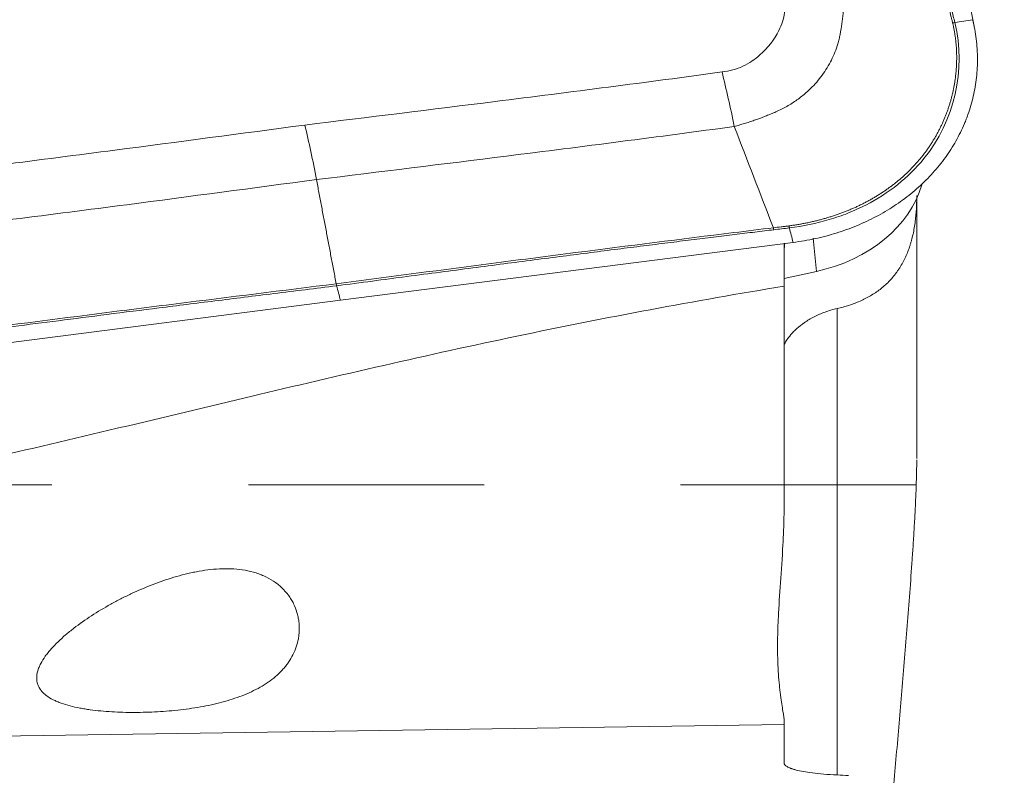
# Model space of a CAD drawing. Extents: x -1.68 to 4.47, y -3.59 to 4.61.
# Drawn here: x 2.01 to 2.51, y 1.55 to 1.93 of the extents above; entities that cross this region are included whole.
import ezdxf

# ---------------------------------------------------------------- set-up
doc = ezdxf.new("R2010")
doc.units = 0
doc.header["$MEASUREMENT"] = 0
doc.header["$PDMODE"] = 1
doc.linetypes.add('DASH', pattern=[3.75, 3, -0.75])
doc.layers.get('DEFPOINTS').update_dxf_attribs({"linetype": 'CONTINUOUS'})
for name, color, linetype, lineweight in [('1', 4, 'CONTINUOUS', 50), ('2', 7, 'CONTINUOUS', 25), ('SK3', 1, 'DASH', 35)]:
    doc.layers.add(name, color=color, linetype=linetype, lineweight=lineweight)
doc.styles.add('STANDARD 3.5 mm', font='monos.ttf', dxfattribs={"height": 0.137795})
doc.dimstyles.new('AM_DIN', dxfattribs={"dimtxt": 0.137795, "dimasz": 0.098425, "dimexe": 0.07874, "dimexo": 0.03937, "dimgap": 0.03937, "dimtad": 1, "dimdec": 3, "dimzin": 11, "dimdsep": 46, "dimlunit": 3, "dimtxsty": 'STANDARD 3.5 mm', "dimcen": 0.003543, "dimclrt": 256, "dimadec": 0, "dimazin": 2, "dimtm": 1e-09, "dimtfac": 0.707107, "dimtdec": 3, "dimtmove": 0, "dimatfit": 3, "dimfxl": 1, "dimtolj": 1, "dimlwd": -1, "dimarcsym": 0})

# ---------------------------------------------------------------- blocks, each defined once
blk = doc.blocks.new('*D16')
at = {"layer": '2', "color": 0, "lineweight": -2, "ltscale": 0.04}
for p, q in [((2.53937, 2.99999), (4.47006, 2.99999)), ((2.53937, -2.99999), (4.47006, -2.99999))]:
    blk.add_line(p, q, dxfattribs=at)
at = {"layer": '2', "color": 0, "ltscale": 0.04}
blk.add_line((4.39132, -2.90157), (4.39132, 2.90157), dxfattribs=at)
for points in [[(4.37491, 2.90157), (4.40772, 2.90157), (4.39132, 2.99999)], [(4.37491, -2.90157), (4.40772, -2.90157), (4.39132, -2.99999)]]:
    blk.add_solid(points, dxfattribs=at)
at = {"layer": 'DEFPOINTS', "color": 0, "ltscale": 0.04}
for p in [(2.5, 2.99999), (4.39132, 2.99999), (2.5, -2.99999)]:
    blk.add_point(p, dxfattribs=at)
at = {"layer": '2', "ltscale": 0.04, "insert": (4.27859, 0), "char_height": 0.137795, "attachment_point": 5, "rotation": 90, "style": 'STANDARD 3.5 mm'}
blk.add_mtext('\\A1;%%c6"', dxfattribs=at)

msp = doc.modelspace()

# ---------------------------------------------------------------- linework, layer by layer
at = {"layer": '1', "lineweight": 18, "ltscale": 0.04}
for p, q in [((2.4983, 1.92639), (2.47233, 2.05571)), ((2.46911, 1.7063), (2.46911, 1.83878)), ((2.40615, 1.81637), (2.1757, 1.7869)), ((2.40156, 1.79806), (2.41809, 1.80163)), ((2.40157, 1.79406), (2.40157, 1.68312)), ((2.1757, 1.7869), (1.94524, 1.75743)), ((2.40157, 1.55147), (2.40157, 1.57246))]:
    msp.add_line(p, q, dxfattribs=at)
at = {"layer": '1', "lineweight": 13, "ltscale": 0.04}
for p, q in [((2.41809, 1.80163), (2.41641, 1.81855)), ((2.42859, 1.54552), (2.42859, 1.78272)), ((2.40157, 1.57091), (1.84624, 1.56269))]:
    msp.add_line(p, q, dxfattribs=at)
at = {"layer": '1', "lineweight": 18, "ltscale": 0.04}
for centre, major_axis, ratio, start_param, end_param in [((2.48856, 1.93026), (0.00383, 0.00092), 0.508584, 4.274933, 4.570862), ((2.35798, 1.82922), (0.0186, -0.13653), 0.185502, 1.890174, 2.117069), ((2.40408, 1.85377), (-0.06886, -0.00955), 0.774203, 1.667625, 2.815608)]:
    msp.add_ellipse(centre, major_axis=major_axis, ratio=ratio, start_param=start_param, end_param=end_param, dxfattribs=at)
at = {"layer": '1', "lineweight": 13, "ltscale": 0.04}
msp.add_ellipse((2.39665, 1.82513), major_axis=(0.00048, -0.00391), ratio=0.181367, start_param=5.034335, end_param=5.327482, dxfattribs=at)
for points, knots in [([(2.36996, 1.90309), (2.37367, 1.9036), (2.37737, 1.90446), (2.38382, 1.90752), (2.38673, 1.90954), (2.39333, 1.91539), (2.39668, 1.91966), (2.40037, 1.92712), (2.40138, 1.93016), (2.40204, 1.93602), (2.40165, 1.93885), (2.40101, 1.94159)], [0, 0, 0, 0, 0.184664, 0.184664, 0.368036, 0.368036, 0.661666, 0.661666, 0.841343, 0.841343, 1, 1, 1, 1]), ([(2.43101, 1.94332), (2.43105, 1.94308), (2.43113, 1.94259), (2.43124, 1.94185), (2.43135, 1.94112), (2.43144, 1.94039), (2.43153, 1.93966), (2.4316, 1.93893), (2.43166, 1.9382), (2.4317, 1.93747), (2.43173, 1.93674), (2.43174, 1.93602), (2.43174, 1.93529), (2.43172, 1.93457), (2.43169, 1.93385), (2.43165, 1.93313), (2.43159, 1.93242), (2.43151, 1.93171), (2.43142, 1.931), (2.43133, 1.93038), (2.43125, 1.92984), (2.43118, 1.92934), (2.43111, 1.92878), (2.43103, 1.92816), (2.43095, 1.92748), (2.43085, 1.92673), (2.43074, 1.92593), (2.4306, 1.92506), (2.43045, 1.92413), (2.43027, 1.92315), (2.43007, 1.9221), (2.42983, 1.921), (2.42956, 1.91984), (2.42924, 1.91863), (2.4286, 1.9164), (2.42749, 1.9132), (2.42569, 1.90915), (2.42353, 1.90525), (2.42104, 1.90151), (2.41822, 1.89796), (2.41545, 1.89502), (2.41287, 1.89262), (2.41057, 1.89069), (2.40814, 1.88888), (2.40561, 1.88718), (2.40296, 1.88559), (2.40022, 1.88413), (2.39793, 1.88306), (2.39617, 1.88229), (2.39496, 1.88178), (2.39376, 1.88128), (2.39254, 1.88079), (2.39132, 1.88031), (2.39009, 1.87984), (2.38886, 1.87939), (2.38762, 1.87894), (2.38638, 1.8785), (2.38513, 1.87808), (2.38387, 1.87766), (2.3826, 1.87726), (2.38133, 1.87686), (2.38005, 1.87648), (2.37877, 1.87611), (2.37748, 1.87573), (2.37662, 1.87548), (2.37619, 1.87536)], [0, 0, 0, 0, 0.008053, 0.016094, 0.024121, 0.032134, 0.040132, 0.048118, 0.056093, 0.064057, 0.072012, 0.079957, 0.087892, 0.095817, 0.103732, 0.111638, 0.119535, 0.127421, 0.135298, 0.143166, 0.147999, 0.153501, 0.159673, 0.166516, 0.174029, 0.182214, 0.19107, 0.200597, 0.210795, 0.221664, 0.233204, 0.245415, 0.258296, 0.271849, 0.286072, 0.333556, 0.381042, 0.428533, 0.476029, 0.523532, 0.571046, 0.601692, 0.632344, 0.663003, 0.693667, 0.724336, 0.755011, 0.785692, 0.798385, 0.811058, 0.823711, 0.836347, 0.848967, 0.861574, 0.874169, 0.886754, 0.899331, 0.911903, 0.924472, 0.93704, 0.949608, 0.962177, 0.97476, 0.987367, 1, 1, 1, 1]), ([(2.48736, 1.92811), (2.48723, 1.92867), (2.48709, 1.92924), (2.4868, 1.93036), (2.48667, 1.93092), (2.48625, 1.93261), (2.48597, 1.93373), (2.4857, 1.93485)], [0, 0, 0, 0, 0.25, 0.25, 0.5, 0.5, 1, 1, 1, 1]), ([(2.15756, 1.87611), (2.18985, 1.88006), (2.22213, 1.88402), (2.29296, 1.89289), (2.3315, 1.89786), (2.36996, 1.90309)], [0, 0, 0, 0, 0.455527, 0.455527, 1, 1, 1, 1]), ([(1.94524, 1.84879), (1.98386, 1.8534), (2.02241, 1.8583), (2.09315, 1.86752), (2.12536, 1.87181), (2.15756, 1.87611)], [0, 0, 0, 0, 0.544473, 0.544473, 1, 1, 1, 1]), ([(2.1635, 1.84833), (2.16259, 1.85319), (2.16162, 1.85796), (2.15964, 1.86725), (2.15861, 1.87177), (2.15756, 1.87611)], [0, 0, 0, 0, 0.5, 0.5, 1, 1, 1, 1]), ([(2.39613, 1.82381), (2.39745, 1.82397), (2.39876, 1.82413), (2.40073, 1.82437), (2.40138, 1.82445), (2.40269, 1.8246), (2.40335, 1.82468), (2.40401, 1.82476)], [0, 0, 0, 0, 0.5, 0.5, 0.75, 0.75, 1, 1, 1, 1]), ([(2.39635, 1.8228), (2.39313, 1.82241), (2.38651, 1.82161), (2.37628, 1.82036), (2.36549, 1.81904), (2.35414, 1.81763), (2.34221, 1.81614), (2.32972, 1.81456), (2.31666, 1.81291), (2.30303, 1.81117), (2.28884, 1.80934), (2.27407, 1.80744), (2.25874, 1.80544), (2.24285, 1.80337), (2.22638, 1.80121), (2.20935, 1.79897), (2.19175, 1.79665), (2.17983, 1.79508), (2.17377, 1.79428)], [0, 0, 0, 0, 0.043336, 0.089227, 0.137674, 0.188675, 0.242232, 0.298343, 0.35701, 0.418232, 0.48201, 0.548343, 0.617231, 0.688674, 0.762673, 0.839227, 0.918336, 1, 1, 1, 1]), ([(2.17377, 1.79428), (2.16313, 1.79296), (2.14243, 1.7904), (2.1123, 1.78665), (2.08396, 1.78311), (2.05743, 1.77976), (2.03269, 1.7766), (2.00976, 1.77364), (1.98863, 1.77088), (1.96931, 1.76832), (1.95702, 1.76667), (1.95118, 1.76588)], [0, 0, 0, 0, 0.143414, 0.278753, 0.406016, 0.525203, 0.636314, 0.739348, 0.834308, 0.921192, 1, 1, 1, 1])]:
    msp.add_open_spline(points, degree=3, knots=knots, dxfattribs=at)
at = {"layer": '1', "lineweight": 18, "ltscale": 0.04}
for points, knots in [([(2.48681, 1.93495), (2.48736, 1.9327), (2.48794, 1.93046), (2.48848, 1.92821), (2.48848, 1.92821), (2.48848, 1.92821)], [0, 0, 0, 0, 0.999707, 0.999707, 1, 1, 1, 1]), ([(2.40401, 1.82476), (2.40435, 1.82481), (2.40503, 1.8249), (2.40605, 1.82505), (2.40706, 1.82521), (2.40808, 1.82537), (2.40909, 1.82554), (2.41009, 1.82572), (2.4111, 1.82591), (2.4121, 1.8261), (2.4131, 1.8263), (2.4141, 1.82651), (2.41509, 1.82673), (2.41608, 1.82695), (2.41707, 1.82718), (2.41805, 1.82742), (2.41903, 1.82766), (2.42, 1.82792), (2.42098, 1.82818), (2.42194, 1.82844), (2.42291, 1.82872), (2.42387, 1.82901), (2.42482, 1.8293), (2.42578, 1.8296), (2.42672, 1.8299), (2.42767, 1.83022), (2.4286, 1.83054), (2.42954, 1.83087), (2.43047, 1.83121), (2.43139, 1.83155), (2.43231, 1.8319), (2.43323, 1.83226), (2.43414, 1.83263), (2.43505, 1.833), (2.43595, 1.83339), (2.43684, 1.83378), (2.43773, 1.83417), (2.43862, 1.83458), (2.4395, 1.83499), (2.44037, 1.83541), (2.44124, 1.83584), (2.4421, 1.83628), (2.44296, 1.83672), (2.44381, 1.83717), (2.44465, 1.83762), (2.44549, 1.83809), (2.44633, 1.83856), (2.44715, 1.83904), (2.44797, 1.83953), (2.44879, 1.84002), (2.4496, 1.84052), (2.4504, 1.84103), (2.4512, 1.84154), (2.45199, 1.84206), (2.45277, 1.84259), (2.45355, 1.84313), (2.45432, 1.84367), (2.45508, 1.84422), (2.45584, 1.84478), (2.45659, 1.84534), (2.45733, 1.84591), (2.45807, 1.84649), (2.4588, 1.84707), (2.45952, 1.84766), (2.46024, 1.84826), (2.46094, 1.84886), (2.46164, 1.84947), (2.46234, 1.85009), (2.46302, 1.85071), (2.4637, 1.85134), (2.46437, 1.85198), (2.46504, 1.85262), (2.46569, 1.85327), (2.46634, 1.85392), (2.46698, 1.85458), (2.46761, 1.85525), (2.46823, 1.85593), (2.46885, 1.85661), (2.46946, 1.8573), (2.47005, 1.85799), (2.47064, 1.85869), (2.47123, 1.85939), (2.4718, 1.86011), (2.47237, 1.86082), (2.47292, 1.86155), (2.47347, 1.86228), (2.47401, 1.86301), (2.47454, 1.86375), (2.47506, 1.8645), (2.47557, 1.86525), (2.47608, 1.86601), (2.47657, 1.86677), (2.47706, 1.86754), (2.47754, 1.86831), (2.47801, 1.86909), (2.47847, 1.86987), (2.47892, 1.87066), (2.47936, 1.87145), (2.47979, 1.87225), (2.48022, 1.87305), (2.48063, 1.87386), (2.48104, 1.87467), (2.48143, 1.87548), (2.48182, 1.8763), (2.4822, 1.87712), (2.48256, 1.87794), (2.48292, 1.87877), (2.48327, 1.87961), (2.48361, 1.88044), (2.48395, 1.88128), (2.48427, 1.88212), (2.48458, 1.88297), (2.48488, 1.88382), (2.48518, 1.88467), (2.48546, 1.88553), (2.48573, 1.88639), (2.486, 1.88725), (2.48625, 1.88811), (2.4865, 1.88898), (2.48674, 1.88984), (2.48696, 1.89072), (2.48718, 1.89159), (2.48739, 1.89246), (2.48758, 1.89334), (2.48777, 1.89422), (2.48795, 1.8951), (2.48811, 1.89598), (2.48827, 1.89687), (2.48842, 1.89776), (2.48856, 1.89864), (2.48869, 1.89953), (2.4888, 1.90042), (2.48891, 1.90132), (2.48901, 1.90221), (2.4891, 1.9031), (2.48918, 1.904), (2.48924, 1.90489), (2.4893, 1.90579), (2.48935, 1.90669), (2.48939, 1.90758), (2.48941, 1.90848), (2.48943, 1.90938), (2.48944, 1.91028), (2.48943, 1.91117), (2.48942, 1.91207), (2.48939, 1.91297), (2.48936, 1.91387), (2.48931, 1.91477), (2.48926, 1.91566), (2.48919, 1.91656), (2.48911, 1.91746), (2.48903, 1.91835), (2.48893, 1.91924), (2.48882, 1.92014), (2.4887, 1.92103), (2.48857, 1.92192), (2.48843, 1.92281), (2.48828, 1.9237), (2.48812, 1.92458), (2.48794, 1.92547), (2.48776, 1.92635), (2.48757, 1.92723), (2.48743, 1.92782), (2.48736, 1.92811)], [0, 0, 0, 0, 0.006213, 0.012425, 0.018638, 0.024851, 0.031064, 0.037277, 0.043489, 0.049702, 0.055914, 0.062126, 0.068338, 0.07455, 0.080761, 0.086973, 0.093185, 0.099396, 0.105608, 0.111819, 0.118031, 0.124242, 0.130454, 0.136665, 0.142877, 0.149088, 0.155299, 0.161511, 0.167722, 0.173933, 0.180145, 0.186356, 0.192567, 0.198778, 0.204989, 0.211199, 0.21741, 0.223621, 0.229831, 0.236042, 0.242252, 0.248462, 0.254673, 0.260883, 0.267094, 0.273304, 0.279515, 0.285725, 0.291936, 0.298147, 0.304358, 0.310569, 0.31678, 0.322991, 0.329202, 0.335414, 0.341625, 0.347837, 0.354049, 0.360261, 0.366472, 0.372684, 0.378896, 0.385108, 0.39132, 0.397532, 0.403744, 0.409955, 0.416167, 0.422378, 0.428589, 0.4348, 0.44101, 0.447221, 0.453431, 0.459641, 0.465851, 0.47206, 0.478269, 0.484479, 0.490688, 0.496897, 0.503106, 0.509315, 0.515524, 0.521733, 0.527943, 0.534152, 0.540362, 0.546572, 0.552782, 0.558992, 0.565203, 0.571413, 0.577624, 0.583835, 0.590047, 0.596258, 0.602469, 0.608681, 0.614893, 0.621104, 0.627316, 0.633527, 0.639739, 0.64595, 0.652161, 0.658372, 0.664583, 0.670794, 0.677005, 0.683216, 0.689427, 0.695637, 0.701848, 0.708059, 0.71427, 0.720481, 0.726691, 0.732902, 0.739113, 0.745324, 0.751535, 0.757746, 0.763957, 0.770168, 0.77638, 0.782591, 0.788803, 0.795014, 0.801226, 0.807437, 0.813649, 0.819861, 0.826072, 0.832283, 0.838495, 0.844706, 0.850917, 0.857129, 0.86334, 0.869551, 0.875762, 0.881973, 0.888184, 0.894395, 0.900606, 0.906818, 0.913029, 0.919241, 0.925453, 0.931665, 0.937877, 0.944089, 0.950301, 0.956513, 0.962726, 0.968938, 0.97515, 0.981362, 0.987575, 0.993787, 1, 1, 1, 1]), ([(2.48848, 1.92821), (2.49442, 1.90424), (2.48832, 1.8783), (2.46497, 1.84932), (2.45482, 1.84131), (2.4402, 1.83386), (2.43719, 1.8325), (2.43098, 1.83004), (2.42143, 1.82676), (2.41123, 1.82465), (2.40423, 1.82375)], [0, 0, 0, 0, 0.5, 0.5, 0.75, 0.75, 0.8125, 0.8125, 0.875, 1, 1, 1, 1]), ([(2.49757, 1.92971), (2.49835, 1.92645), (2.49895, 1.92319), (2.49956, 1.91827), (2.49979, 1.91582), (2.49992, 1.91335), (2.49998, 1.91171), (2.49999, 1.91089), (2.50002, 1.90678), (2.49969, 1.90028), (2.49807, 1.89073), (2.49626, 1.8845), (2.49488, 1.88064), (2.4946, 1.87987), (2.494, 1.87834), (2.49369, 1.87758), (2.49273, 1.8753), (2.49204, 1.8738), (2.48987, 1.86938), (2.48663, 1.86364), (2.48273, 1.85823), (2.47956, 1.85431), (2.47846, 1.85302), (2.47617, 1.85048), (2.47499, 1.84923), (2.47133, 1.84559), (2.46619, 1.84098), (2.45773, 1.8348), (2.45158, 1.83117), (2.44677, 1.82864), (2.44513, 1.82782), (2.44183, 1.82628), (2.44016, 1.82554), (2.43509, 1.82345), (2.42819, 1.82097), (2.42101, 1.81909), (2.41369, 1.8175), (2.40996, 1.81686), (2.40615, 1.81637)], [0, 0, 0, 0, 0.0625, 0.0625, 0.09375, 0.109375, 0.109375, 0.125, 0.125, 0.1875, 0.25, 0.3125, 0.3125, 0.328125, 0.328125, 0.34375, 0.34375, 0.375, 0.375, 0.4375, 0.5, 0.5, 0.53125, 0.53125, 0.5625, 0.5625, 0.625, 0.6875, 0.75, 0.75, 0.78125, 0.78125, 0.8125, 0.8125, 0.875, 0.9375, 0.9375, 1, 1, 1, 1]), ([(2.37619, 1.87536), (2.3376, 1.87011), (2.29894, 1.86513), (2.22802, 1.85624), (2.19576, 1.85228), (2.1635, 1.84833)], [0, 0, 0, 0, 0.545491, 0.545491, 1, 1, 1, 1]), ([(2.1635, 1.84833), (2.13133, 1.84405), (2.09915, 1.83976), (2.02831, 1.83052), (1.98964, 1.82561), (1.9509, 1.82098)], [0, 0, 0, 0, 0.454509, 0.454509, 1, 1, 1, 1]), ([(2.42859, 1.78272), (2.43064, 1.78317), (2.43463, 1.78424), (2.43839, 1.78566), (2.44203, 1.78726), (2.4438, 1.78816), (2.44636, 1.78966), (2.4472, 1.79019), (2.44884, 1.7913), (2.44964, 1.79187), (2.45197, 1.79368), (2.45344, 1.79498), (2.4562, 1.79779), (2.45749, 1.7993), (2.45899, 1.80134), (2.45929, 1.80176), (2.45987, 1.8026), (2.46071, 1.80389), (2.46149, 1.80521), (2.46296, 1.80793), (2.46384, 1.80983), (2.46499, 1.8128), (2.46553, 1.81432), (2.46601, 1.81589), (2.46631, 1.81695), (2.46646, 1.81749), (2.46717, 1.82019), (2.46762, 1.82238), (2.46833, 1.82684), (2.46859, 1.8291), (2.46882, 1.83197), (2.46886, 1.83255), (2.46893, 1.8337), (2.46896, 1.83428), (2.46904, 1.83602), (2.46907, 1.83717), (2.4691, 1.83898), (2.46911, 1.83964), (2.46911, 1.84029)], [0, 0, 0, 0, 0.081397, 0.162794, 0.162794, 0.24419, 0.24419, 0.284889, 0.284889, 0.325587, 0.325587, 0.406984, 0.406984, 0.488381, 0.488381, 0.50873, 0.50873, 0.529079, 0.569777, 0.569777, 0.651174, 0.651174, 0.691872, 0.712222, 0.712222, 0.732571, 0.732571, 0.813968, 0.813968, 0.895364, 0.895364, 0.915714, 0.915714, 0.936063, 0.936063, 0.976761, 0.976761, 1, 1, 1, 1]), ([(2.17355, 1.7953), (2.20068, 1.79886), (2.2278, 1.80242), (2.26838, 1.80769), (2.28182, 1.80943), (2.32216, 1.81461), (2.34905, 1.81801), (2.38268, 1.82216), (2.38941, 1.82299), (2.39613, 1.82381)], [0, 0, 0, 0, 0.365753, 0.365753, 0.546971, 0.546971, 0.909397, 0.909397, 1, 1, 1, 1]), ([(2.40423, 1.82375), (2.40423, 1.82375), (2.40423, 1.82375), (2.40292, 1.82359), (2.4016, 1.82344), (2.39898, 1.82312), (2.39766, 1.82296), (2.39635, 1.8228)], [0, 0, 0, 0, 0.000293, 0.000293, 0.500002, 0.500002, 1, 1, 1, 1]), ([(2.40157, 1.79406), (2.40157, 1.79668), (2.40157, 1.79927), (2.40157, 1.80442), (2.40157, 1.80697), (2.40157, 1.81077), (2.40157, 1.81203), (2.40157, 1.81414), (2.40157, 1.81499), (2.40157, 1.81583)], [0, 0, 0, 0, 0.352329, 0.352329, 0.704659, 0.704659, 0.880824, 0.880824, 1, 1, 1, 1]), ([(1.95095, 1.76689), (1.95767, 1.76779), (1.96439, 1.76868), (1.99799, 1.77312), (2.02488, 1.77659), (2.06521, 1.78173), (2.07866, 1.78343), (2.11925, 1.78854), (2.1464, 1.79192), (2.17355, 1.7953)], [0, 0, 0, 0, 0.090603, 0.090603, 0.453029, 0.453029, 0.634247, 0.634247, 1, 1, 1, 1]), ([(1.85975, 1.71141), (1.86466, 1.70825), (1.86973, 1.70551), (1.88019, 1.70083), (1.88559, 1.69889), (1.89393, 1.69655), (1.89676, 1.69586), (1.90101, 1.69498), (1.90243, 1.6947), (1.90527, 1.69421), (1.90669, 1.69398), (1.91096, 1.69339), (1.91382, 1.69309), (1.91812, 1.69281), (1.91956, 1.69274), (1.92244, 1.69266), (1.92388, 1.69264), (1.92677, 1.69267), (1.92822, 1.69271), (1.93112, 1.69287), (1.93257, 1.69298), (1.93549, 1.69328), (1.93694, 1.69345), (1.93984, 1.69386), (1.94128, 1.6941), (1.94344, 1.69449), (1.94416, 1.69463), (1.94559, 1.69492), (1.9463, 1.69508), (1.94844, 1.69554), (1.94987, 1.69585), (1.95414, 1.6968), (1.957, 1.69743), (1.97125, 1.70059), (1.98263, 1.70317), (2.01675, 1.711), (2.03945, 1.71634), (2.07344, 1.72443), (2.08477, 1.72714), (2.1074, 1.73254), (2.1187, 1.73525), (2.1526, 1.74331), (2.17517, 1.74862), (2.22032, 1.75891), (2.2429, 1.76389), (2.28811, 1.77337), (2.31074, 1.77788), (2.35609, 1.78636), (2.37881, 1.79033), (2.40157, 1.79406)], [0, 0, 0, 0, 0.03125, 0.03125, 0.0625, 0.0625, 0.078125, 0.078125, 0.085937, 0.085937, 0.09375, 0.09375, 0.109375, 0.109375, 0.117187, 0.117187, 0.125, 0.125, 0.132812, 0.132812, 0.140625, 0.140625, 0.148437, 0.148437, 0.15625, 0.15625, 0.160156, 0.160156, 0.164062, 0.164062, 0.171875, 0.171875, 0.1875, 0.1875, 0.25, 0.25, 0.375, 0.375, 0.4375, 0.4375, 0.5, 0.5, 0.625, 0.625, 0.75, 0.75, 0.875, 0.875, 1, 1, 1, 1]), ([(2.42859, 1.78272), (2.42642, 1.78224), (2.42436, 1.78164), (2.42043, 1.78022), (2.41857, 1.7794), (2.41595, 1.77804), (2.4151, 1.77757), (2.41348, 1.77659), (2.41271, 1.7761), (2.41051, 1.77457), (2.4092, 1.77353), (2.40745, 1.77197), (2.40691, 1.77145), (2.40615, 1.77068), (2.40591, 1.77042), (2.40544, 1.76992), (2.40435, 1.76869), (2.40352, 1.76757), (2.40275, 1.76639), (2.40253, 1.76602), (2.40216, 1.76534), (2.40201, 1.76503), (2.40167, 1.76422), (2.40157, 1.76382), (2.40157, 1.76358)], [0, 0, 0, 0, 0.125, 0.125, 0.25, 0.25, 0.3125, 0.3125, 0.375, 0.375, 0.5, 0.5, 0.5625, 0.5625, 0.59375, 0.59375, 0.625, 0.75, 0.75, 0.8125, 0.8125, 0.875, 0.875, 1, 1, 1, 1]), ([(2.46911, 1.7057), (2.4691, 1.70503), (2.4691, 1.70437), (2.46907, 1.70214), (2.46904, 1.70059), (2.46893, 1.69597), (2.46884, 1.69295), (2.4686, 1.68696), (2.46847, 1.68399), (2.46818, 1.67811), (2.46802, 1.67519), (2.46769, 1.66938), (2.46751, 1.66649), (2.46715, 1.66074), (2.46696, 1.65789), (2.46638, 1.64935), (2.46597, 1.64371), (2.46513, 1.63248), (2.4647, 1.6269), (2.46337, 1.61022), (2.46245, 1.59918), (2.46059, 1.57717), (2.45964, 1.5662), (2.45774, 1.54427), (2.45679, 1.53332), (2.45488, 1.51141), (2.45393, 1.50044), (2.45205, 1.47848), (2.45111, 1.46748), (2.44872, 1.43892), (2.44727, 1.42132), (2.44586, 1.40364)], [0, 0, 0, 0, 0.005848, 0.005848, 0.019707, 0.019707, 0.047425, 0.047425, 0.075143, 0.075143, 0.10286, 0.10286, 0.130578, 0.130578, 0.158296, 0.158296, 0.213731, 0.213731, 0.269167, 0.269167, 0.380038, 0.380038, 0.490909, 0.490909, 0.601779, 0.601779, 0.71265, 0.71265, 0.823521, 0.823521, 1, 1, 1, 1]), ([(2.40157, 1.57246), (2.40157, 1.57376), (2.40132, 1.57554), (2.40062, 1.58), (2.40018, 1.58269), (2.39965, 1.58664), (2.39955, 1.58747), (2.39934, 1.58917), (2.39925, 1.59005), (2.39897, 1.59276), (2.3988, 1.59466), (2.39839, 1.60069), (2.39823, 1.6051), (2.39822, 1.61234), (2.39825, 1.61485), (2.39836, 1.61878), (2.3984, 1.62012), (2.39851, 1.62284), (2.39857, 1.62422), (2.39891, 1.6312), (2.3993, 1.63707), (2.40015, 1.64936), (2.4006, 1.65577), (2.40105, 1.66414), (2.40113, 1.66583), (2.40128, 1.66923), (2.40134, 1.67094), (2.40151, 1.67611), (2.40157, 1.6796), (2.40157, 1.68312)], [0, 0, 0, 0, 0.125, 0.125, 0.25, 0.25, 0.28125, 0.28125, 0.3125, 0.3125, 0.375, 0.375, 0.5, 0.5, 0.5625, 0.5625, 0.59375, 0.59375, 0.625, 0.625, 0.75, 0.75, 0.875, 0.875, 0.90625, 0.90625, 0.9375, 0.9375, 1, 1, 1, 1]), ([(2.15428, 1.61463), (2.15401, 1.61319), (2.15365, 1.6118), (2.15273, 1.60909), (2.15217, 1.60778), (2.15089, 1.60523), (2.15015, 1.60399), (2.14892, 1.60218), (2.14849, 1.60159), (2.14758, 1.60043), (2.14711, 1.59986), (2.14466, 1.59709), (2.1424, 1.59507), (2.13924, 1.59276), (2.13859, 1.59231), (2.13726, 1.59143), (2.13657, 1.591), (2.13447, 1.58975), (2.13302, 1.58896), (2.12853, 1.58675), (2.12533, 1.58545), (2.12025, 1.58374), (2.1185, 1.5832), (2.11496, 1.58221), (2.11317, 1.58176), (2.1077, 1.58051), (2.10396, 1.57982), (2.0982, 1.57896), (2.09625, 1.57871), (2.09235, 1.57826), (2.0904, 1.57806), (2.08454, 1.57757), (2.08063, 1.57734), (2.07475, 1.57717), (2.07278, 1.57714), (2.06886, 1.57713), (2.06691, 1.57716), (2.06116, 1.57731), (2.0574, 1.57753), (2.05191, 1.57805), (2.05011, 1.57825), (2.04744, 1.57862), (2.04655, 1.57875), (2.0448, 1.57903), (2.04393, 1.57918), (2.04136, 1.57967), (2.03971, 1.58004), (2.03653, 1.58087), (2.035, 1.58133), (2.03281, 1.58212), (2.03209, 1.58239), (2.03071, 1.58298), (2.03005, 1.58329), (2.02814, 1.58426), (2.02699, 1.58497), (2.02544, 1.58614), (2.02496, 1.58655), (2.02406, 1.58741), (2.02365, 1.58786), (2.02256, 1.58925), (2.022, 1.59025), (2.02153, 1.59158), (2.02145, 1.59185), (2.02131, 1.5924), (2.02125, 1.59268), (2.02111, 1.59352), (2.02106, 1.59409), (2.02106, 1.59583), (2.02124, 1.59703), (2.02168, 1.59858), (2.02178, 1.59889), (2.022, 1.59951), (2.02236, 1.60045), (2.02279, 1.60138), (2.02377, 1.60325), (2.02455, 1.6045), (2.0259, 1.60637), (2.02638, 1.607), (2.02738, 1.60824), (2.0279, 1.60885), (2.02953, 1.61068), (2.03069, 1.61188), (2.03314, 1.61425), (2.03443, 1.61541), (2.03713, 1.61772), (2.03854, 1.61886), (2.04286, 1.62219), (2.04588, 1.62431), (2.05215, 1.62838), (2.0554, 1.63032), (2.06042, 1.63311), (2.06212, 1.63402), (2.0647, 1.63535), (2.06557, 1.63578), (2.06732, 1.63664), (2.06819, 1.63706), (2.07259, 1.63914), (2.07616, 1.64068), (2.08342, 1.64351), (2.08711, 1.64479), (2.09275, 1.64647), (2.09465, 1.647), (2.09753, 1.64771), (2.0985, 1.64793), (2.10043, 1.64836), (2.1014, 1.64856), (2.10431, 1.64911), (2.10626, 1.64942), (2.11016, 1.64991), (2.11212, 1.65009), (2.11507, 1.65023), (2.11606, 1.65026), (2.11803, 1.65028), (2.11901, 1.65026), (2.12193, 1.65015), (2.12386, 1.64998), (2.12765, 1.64942), (2.12952, 1.64903), (2.13228, 1.64827), (2.13319, 1.64798), (2.135, 1.64734), (2.13588, 1.64699), (2.13845, 1.64585), (2.14007, 1.64497), (2.14235, 1.64346), (2.14309, 1.64293), (2.14451, 1.64181), (2.14518, 1.64122), (2.14709, 1.63941), (2.14823, 1.63811), (2.14973, 1.63607), (2.1502, 1.63537), (2.15107, 1.63393), (2.15147, 1.63321), (2.15254, 1.63102), (2.15312, 1.62953), (2.15379, 1.62728), (2.15399, 1.62652), (2.1543, 1.625), (2.15443, 1.62424), (2.15472, 1.62198), (2.15479, 1.62049), (2.15472, 1.61827), (2.15467, 1.61754), (2.15451, 1.61607), (2.15441, 1.61534), (2.15428, 1.61463)], [0, 0, 0, 0, 0.015625, 0.015625, 0.03125, 0.03125, 0.046875, 0.046875, 0.054687, 0.054687, 0.0625, 0.0625, 0.09375, 0.09375, 0.101562, 0.101562, 0.109375, 0.109375, 0.125, 0.125, 0.15625, 0.15625, 0.171875, 0.171875, 0.1875, 0.1875, 0.21875, 0.21875, 0.234375, 0.234375, 0.25, 0.25, 0.28125, 0.28125, 0.296875, 0.296875, 0.3125, 0.3125, 0.34375, 0.34375, 0.359375, 0.359375, 0.367187, 0.367187, 0.375, 0.375, 0.390625, 0.390625, 0.40625, 0.40625, 0.414062, 0.414062, 0.421875, 0.421875, 0.4375, 0.4375, 0.445312, 0.445312, 0.453125, 0.453125, 0.46875, 0.46875, 0.472656, 0.472656, 0.476562, 0.476562, 0.484375, 0.484375, 0.5, 0.5, 0.503906, 0.503906, 0.507812, 0.515625, 0.515625, 0.53125, 0.53125, 0.539062, 0.539062, 0.546875, 0.546875, 0.5625, 0.5625, 0.578125, 0.578125, 0.59375, 0.59375, 0.625, 0.625, 0.65625, 0.65625, 0.671875, 0.671875, 0.679687, 0.679687, 0.6875, 0.6875, 0.71875, 0.71875, 0.75, 0.75, 0.765625, 0.765625, 0.773437, 0.773437, 0.78125, 0.78125, 0.796875, 0.796875, 0.8125, 0.8125, 0.820312, 0.820312, 0.828125, 0.828125, 0.84375, 0.84375, 0.859375, 0.859375, 0.867187, 0.867187, 0.875, 0.875, 0.890625, 0.890625, 0.898437, 0.898437, 0.90625, 0.90625, 0.921875, 0.921875, 0.929687, 0.929687, 0.9375, 0.9375, 0.953125, 0.953125, 0.960937, 0.960937, 0.96875, 0.96875, 0.984375, 0.984375, 0.992187, 0.992187, 1, 1, 1, 1]), ([(2.42859, 1.54529), (2.42609, 1.54541), (2.42382, 1.54556), (2.41966, 1.54591), (2.41776, 1.54611), (2.41428, 1.54655), (2.41274, 1.54678), (2.41, 1.54728), (2.40879, 1.54755), (2.40719, 1.54796), (2.4067, 1.5481), (2.40601, 1.54831), (2.40579, 1.54839), (2.40536, 1.54853), (2.40516, 1.5486), (2.40419, 1.54897), (2.40356, 1.54927), (2.40256, 1.54988), (2.40219, 1.55019), (2.40169, 1.55083), (2.40157, 1.55115), (2.40157, 1.55147)], [0, 0, 0, 0, 0.125, 0.125, 0.25, 0.25, 0.375, 0.375, 0.5, 0.5, 0.5625, 0.5625, 0.59375, 0.59375, 0.625, 0.625, 0.75, 0.75, 0.875, 0.875, 1, 1, 1, 1])]:
    msp.add_open_spline(points, degree=3, knots=knots, dxfattribs=at)
for points, degree in [([(2.49757, 1.92971), (2.49454, 1.92921), (2.49151, 1.92871), (2.48848, 1.92821)], 3), ([(2.1635, 1.84833), (2.17355, 1.7953)], 1), ([(2.40615, 1.81637), (2.40551, 1.81883), (2.40487, 1.82129), (2.40423, 1.82375)], 3), ([(2.40157, 1.80971), (2.40157, 1.81179), (2.40164, 1.81386), (2.40179, 1.81592)], 3), ([(2.17377, 1.79428), (2.17369, 1.79459), (2.17362, 1.79494), (2.17355, 1.7953)], 3), ([(2.1757, 1.7869), (2.17506, 1.78936), (2.17441, 1.79182), (2.17377, 1.79428)], 3), ([(2.42859, 1.54529), (2.43057, 1.5452), (2.43247, 1.5451), (2.4343, 1.54498)], 3)]:
    msp.add_open_spline(points, degree=degree, dxfattribs=at)
at = {"layer": '1', "lineweight": 13, "ltscale": 0.04}
msp.add_open_spline([(2.39613, 1.82381), (2.3895, 1.841), (2.38285, 1.85818), (2.37619, 1.87536)], degree=3, dxfattribs=at)
msp.add_rational_spline([(2.40423, 1.82375), (2.40411, 1.82421), (2.40401, 1.82476)], [1, 0.989066757919, 1], degree=2, dxfattribs=at)
at = {"layer": 'SK3', "lineweight": 13, "ltscale": 0.04}
msp.add_line((2.46883, 1.69291), (1.06299, 1.69291), dxfattribs=at)

# ---------------------------------------------------------------- dimensions: what is measured, and where the dimension line sits
at = {"layer": '2', "ltscale": 0.04}
dim = msp.add_linear_dim(base=(4.39132, 2.99999), p1=(2.5, -2.99999), p2=(2.5, 2.99999), angle=90, text='%%c<>', dimstyle='AM_DIN', dxfattribs=at)
dim.commit()
dim.dimension.update_dxf_attribs({"geometry": '*D16', "text_midpoint": (4.27859, 0)})

doc.saveas('drawing.dxf')
